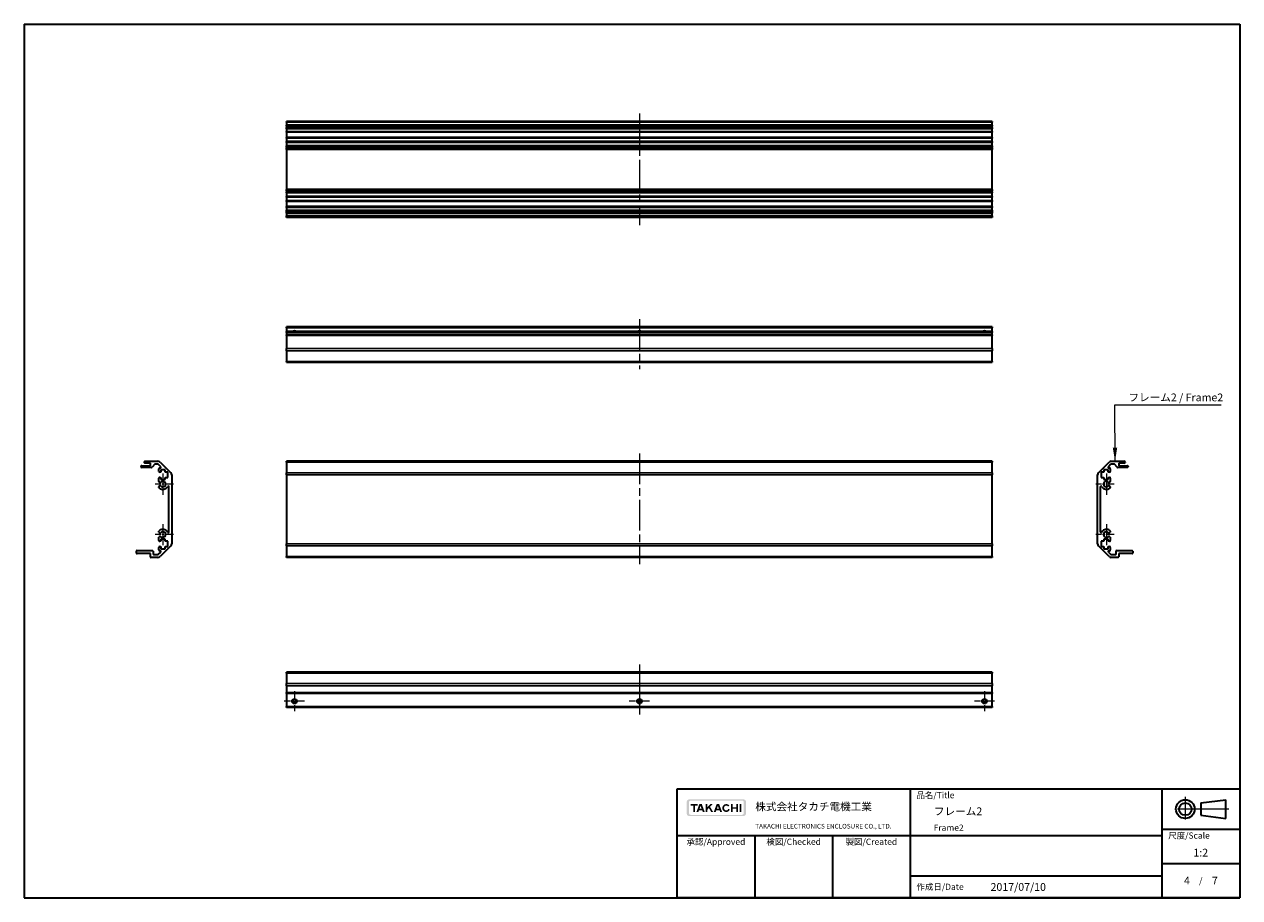
# Model space of a CAD drawing. Units: millimetres. Extents: x 51 to 7345, y 28 to 1152.
# Drawn here: x 3795 to 4577, y 28 to 590 of the extents above; entities that cross this region are included whole.
import ezdxf
from ezdxf.enums import TextEntityAlignment as Align

# ---------------------------------------------------------------- set-up
doc = ezdxf.new("R2010")
doc.units = ezdxf.units.MM
doc.header["$LTSCALE"] = 3.5
doc.linetypes.add('CHAIN', pattern=[0.35429999999999995, 0.2362, -0.0295, 0.0591, -0.0295])
for name, color, linetype, lineweight in [('Border (ISO)', 7, 'Continuous', 35), ('Center Mark (ISO)', 131, 'Continuous', 18), ('Centerline (ISO)', 131, 'Continuous', 18), ('Hatch (ISO)', 1, 'Continuous', 18), ('Symbol (ISO)', 7, 'Continuous', 18), ('Title (ISO)', 7, 'Continuous', 35), ('Visible (ISO)', 7, 'Continuous', 35), ('Visible Narrow (ISO)', 7, 'Continuous', 25)]:
    doc.layers.add(name, color=color, linetype=linetype, lineweight=lineweight)
doc.styles.add('Note Text (TK)', font='txt')
doc.styles.add('文字スタイル67', font='arial.ttf')
doc.dimstyles.new('Default - Method 1b (TK)$7', dxfattribs={"dimscale": 3.5, "dimtxt": 2.5, "dimasz": 2.5, "dimexe": 1, "dimexo": 1.499999999999999, "dimgap": 1, "dimtad": 1, "dimtoh": 1, "dimrnd": 1e-08, "dimdsep": 46, "dimtxsty": 'Note Text (TK)', "dimcen": 0.09, "dimdle": 5, "dimclrd": 100, "dimclre": 100, "dimclrt": 7, "dimadec": 1, "dimazin": 1, "dimtfac": 1, "dimtmove": 0, "dimatfit": 3, "dimfxl": 1, "dimtolj": 1, "dimlwd": -1, "dimlwe": -1, "dimarcsym": 0})

# ---------------------------------------------------------------- blocks, each defined once
blk = doc.blocks.new('図面枠 tk図枠')
at = {"layer": 'Border (ISO)'}
for p, q in [((14.49999999999999, 289), (405.4999999999999, 289)), ((14.49999999999999, 289), (14.50000000000001, 8.000000000000007)), ((405.4999999999999, 289), (405.4999999999999, 8.000000000000007)), ((14.50000000000001, 8.000000000000007), (405.4999999999999, 8.000000000000007))]:
    blk.add_line(p, q, dxfattribs=at)
blk = doc.blocks.new('表題欄 tk表題欄')
at = {"layer": 'Hatch (ISO)'}
h = blk.add_hatch(color=256, dxfattribs=at)
edge = h.paths.add_edge_path(flags=0)
edge.add_arc((95.57537688673352, 236.2990653650367), 0.5958259999999996, 269.9999999999897, 360)
edge.add_line((96.17120288673351, 236.2990653650368), (96.17120288673348, 239.7107813650365))
edge.add_arc((95.5753768867335, 239.7107813650366), 0.5958259999999996, 0, 90.0000000000068)
edge.add_line((95.57537688673342, 240.3066073650366), (79.13710888673356, 240.3066073650366))
edge.add_arc((79.13710888673353, 239.7107813650366), 0.5958259999999996, 89.99999999999744, 180)
edge.add_line((78.54128288673353, 239.7107813650365), (78.54128288673331, 236.2990653650368))
edge.add_arc((79.13710888673332, 236.2990653650365), 0.5958259999999996, 180, 270.0000000000231)
edge.add_line((79.13710888673356, 235.7032393650365), (95.57537688673342, 235.7032393650367))
edge = h.paths.add_edge_path()
edge.add_line((77.83935088673357, 239.9556413650366), (77.83935088673357, 236.0542053650368))
edge.add_arc((78.54128288673346, 236.0542053650367), 0.7019319999998935, 180, 270.0000000000087)
edge.add_line((78.54128288673357, 235.3522733650368), (96.17120288673352, 235.3522733650368))
edge.add_arc((96.17120288673351, 236.0542053650367), 0.7019319999998921, 270, 360)
edge.add_line((96.8731348867334, 236.0542053650368), (96.87313488673352, 239.9556413650366))
edge.add_arc((96.1712028867336, 239.9556413650367), 0.7019319999998921, 0, 90.00000000000873)
edge.add_line((96.17120288673348, 240.6575733650367), (78.54128288673357, 240.6575733650366))
edge.add_arc((78.54128288673357, 239.9556413650366), 0.7019319999999984, 90, 180)
for points in [[(79.07181288673355, 239.1476033650369), (79.07181288673355, 238.6578833650367), (79.92066088673353, 238.6578833650367), (79.92066088673353, 236.6581933650368), (80.50832488673353, 236.6581933650368), (80.50832488673353, 238.6578833650367), (81.35717288673355, 238.6578833650367), (81.35717288673355, 239.1476033650369)], [(85.68407849525303, 236.6581933650368), (84.9434673993943, 237.8918698287545), (84.41792288673358, 237.3246628822781), (84.41792288673358, 236.6581933650368), (83.89555488673355, 236.6581933650368), (83.89555488673355, 239.1476033650369), (84.41792288673358, 239.1476033650369), (84.41792288673358, 238.0993979968839), (85.38913556809511, 239.1476033650369), (86.10696490847272, 239.1476033650369), (85.31925422435492, 238.2974470774499), (86.30334488673353, 236.6581933650368)], [(92.09142939614459, 239.1476033650369), (92.09142939614459, 236.6581933650368), (92.60971639614465, 236.6581933650368), (92.60971639614465, 237.6580383650368), (93.76872039614462, 237.6580383650368), (93.76872039614462, 236.6581933650368), (94.28700739614459, 236.6581933650368), (94.28700739614459, 239.1476033650369), (93.76872039614462, 239.1476033650369), (93.76872039614462, 238.1477583650367), (92.60971639614465, 238.1477583650367), (92.60971639614465, 239.1476033650369)], [(94.84202339614467, 239.1476033650369), (94.84202339614467, 236.6581933650368), (95.36439139614473, 236.6581933650368), (95.36439139614473, 239.1476033650369)]]:
    blk.add_hatch(color=256, dxfattribs=at).paths.add_polyline_path(points)
h = blk.add_hatch(color=256, dxfattribs=at)
h.paths.add_polyline_path([(82.59020695886475, 237.7110913650368), (81.95242681460243, 237.7110913650368), (82.27131688673356, 238.5794973650367)], flags=0)
h.paths.add_polyline_path([(82.77903014574996, 237.1968853650368), (81.76360362771717, 237.1968853650368), (81.56578886050404, 236.6581933650368), (80.94907288673355, 236.6581933650368), (81.86321688673357, 239.1476033650369), (82.67941688673353, 239.1476033650369), (83.59356088673351, 236.6581933650368), (82.97684491296302, 236.6581933650368)])
h = blk.add_hatch(color=256, dxfattribs=at)
h.paths.add_polyline_path([(87.52707281460246, 237.7110913650368), (88.16485295886469, 237.7110913650368), (87.84596288673359, 238.5794973650367)], flags=0)
h.paths.add_polyline_path([(87.14043486050403, 236.6581933650368), (87.3382496277172, 237.1968853650368), (88.35367614574989, 237.1968853650368), (88.551490912963, 236.6581933650368), (89.16820688673343, 236.6581933650368), (88.25406288673352, 239.1476033650369), (87.43786288673356, 239.1476033650369), (86.52371888673358, 236.6581933650368)])
h = blk.add_hatch(color=256, dxfattribs=at)
edge = h.paths.add_edge_path()
edge.add_arc((90.52309888673334, 237.9028983650369), 1.273272000000011, 38.55054079078439, 336.5820184016556)
edge.add_line((91.69149139614446, 237.3968543650369), (91.17255542714857, 237.6216113977801))
edge.add_ellipse((90.52309888673352, 237.9028983650369), major_axis=(0, -0.7998759999999119), ratio=0.8673469387756529, start_angle=128.5505407907963, end_angle=426.582018401653, ccw=False)
edge.add_line((91.09381514418376, 238.3576891122095), (91.51887237036831, 238.6964075050431))
at = {"layer": 'Title (ISO)'}
for p, q in [((74.70882392282105, 244.052739026017), (255.7088239228211, 244.052739026017)), ((74.70882392282105, 209.052739026017), (74.70882392282105, 244.052739026017)), ((149.7088239228211, 244.052739026017), (149.7088239228211, 209.052739026017)), ((230.7088239228211, 244.052739026017), (230.7088239228211, 209.052739026017)), ((255.7088239228211, 244.052739026017), (255.7088239228211, 209.052739026017)), ((243.2088239228211, 239.552739026017), (251.2088239228211, 240.5527390260171)), ((243.2088239228211, 239.552739026017), (243.2088239228211, 235.552739026017)), ((251.2088239228211, 234.552739026017), (251.2088239228211, 240.5527390260171)), ((243.2088239228211, 235.552739026017), (251.2088239228211, 234.552739026017)), ((230.7088239228211, 231.052739026017), (255.7088239228211, 231.052739026017)), ((74.70882392282105, 229.052739026017), (230.7088239228211, 229.052739026017)), ((99.70882392282108, 229.052739026017), (99.70882392282108, 209.052739026017)), ((124.708823922821, 229.052739026017), (124.708823922821, 209.052739026017)), ((230.7088239228211, 220.052739026017), (255.7088239228211, 220.052739026017)), ((149.7088239228211, 216.052739026017), (230.7088239228211, 216.052739026017)), ((255.7088239228211, 209.052739026017), (74.70882392282105, 209.052739026017))]:
    blk.add_line(p, q, dxfattribs=at)
at = {"layer": 'Title (ISO)', "color": 4, "linetype": 'CHAIN', "lineweight": 18, "ltscale": 8.889559745788574}
blk.add_line((238.2088239228211, 241.552739026017), (238.2088239228211, 233.552739026017), dxfattribs=at)
at = {"layer": 'Title (ISO)', "color": 4, "linetype": 'CHAIN', "lineweight": 18, "ltscale": 20.00163269042969}
blk.add_line((252.2088239228211, 237.552739026017), (234.2088239228211, 237.552739026017), dxfattribs=at)
at = {"layer": 'Title (ISO)'}
for radius in [3, 2]:
    blk.add_circle((238.2088239228211, 237.552739026017), radius, dxfattribs=at)
at = {"layer": 'Title (ISO)', "color": 1, "char_height": 2.000000029802322, "line_spacing_factor": 1.5, "style": 'Note Text (TK)'}
for s, insert, attachment_point in [('\\fＭＳ Ｐゴシック|b0|i0;\\H2.0000;品名/Title', (151.708823922821, 242.052739026017), 4), ('\\fＭＳ Ｐゴシック|b0|i0;\\H2.0000;承認/Approved', (87.20882392282108, 227.052739026017), 5), ('\\fＭＳ Ｐゴシック|b0|i0;\\H2.0000;検図/Checked', (112.208823922821, 227.052739026017), 5), ('\\fＭＳ Ｐゴシック|b0|i0;\\H2.0000;製図/Created', (137.2088239228211, 227.052739026017), 5), ('\\fＭＳ Ｐゴシック|b0|i0;\\H2.0000;尺度/Scale', (232.7088239228211, 229.052739026017), 4), ('\\fＭＳ Ｐゴシック|b0|i0;\\H2.0000;作成日/Date', (151.708823922821, 212.552739026017), 4)]:
    blk.add_mtext(s, dxfattribs=dict(at, insert=insert, attachment_point=attachment_point))
at = {"layer": 'Title (ISO)', "color": 7, "line_spacing_factor": 1.5, "style": 'Note Text (TK)'}
for s, insert, char_height, attachment_point in [('株式会社タカチ電機工業', (99.87313488673345, 238.052739026017), 2.5, 4), ('\\fArial|b0|i0;\\H1.4986;TAKACHI ELECTRONICS ENCLOSURE CO., LTD.', (99.87313488673342, 232.052739026017), 1.49859994649887, 4), ('\\fＭＳ Ｐゴシック|b0|i0;\\H2.0000;/', (243.2088239228211, 214.552739026017), 2.000000029802322, 5)]:
    blk.add_mtext(s, dxfattribs=dict(at, insert=insert, char_height=char_height, attachment_point=attachment_point))
at = {"layer": 'Title (ISO)', "color": 7}
for tag, p, height, style in [('<品名>_001', (157.2826875528348, 235.5328526211061), 2.5, 'Note Text (TK)'), ('<Title>_001', (157.7088239228211, 230.5513747487906), 2.000000029802322, '文字スタイル67'), ('<尺度>_001', (239.5440510892929, 222.302739026017), 2.5, 'Note Text (TK)'), ('<ページ_No.>_001', (238.0980284456275, 213.302739026017), 2.5, 'Note Text (TK)'), ('<総ページ数>_001', (246.7855284409709, 213.302739026017), 2.5, 'Note Text (TK)'), ('作成日_001', (175.5610963783169, 211.2601253517655), 2.5, 'Note Text (TK)')]:
    blk.add_attdef(tag, p, '', height=height, dxfattribs=dict(at, style=style))
at = {"layer": 'Title (ISO)', "color": 7, "style": 'Note Text (TK)'}
blk.add_attdef('<承認>', text='', height=2.5, dxfattribs=at).set_placement((87.20882392282108, 217.052739026017), align=Align.MIDDLE_CENTER)

msp = doc.modelspace()

# ---------------------------------------------------------------- linework, layer by layer
at = {"layer": 'Center Mark (ISO)', "linetype": 'CHAIN', "ltscale": 7.556110382080078}
for p, q in [((3884.374310750489, 300.9349674338566), (3884.374310750489, 287.3349674338566)), ((4491.476699079901, 300.9349674338566), (4491.476699079901, 287.3349674338566)), ((3884.374310750489, 268.4349674338566), (3884.374310750489, 254.8349674338566)), ((4491.476699079901, 268.4349674338566), (4491.476699079901, 254.8349674338566))]:
    msp.add_line(p, q, dxfattribs=at)
at = {"layer": 'Center Mark (ISO)', "linetype": 'CHAIN', "ltscale": 6.556023597717285}
for p, q in [((3891.174310750489, 294.1349674338566), (3879.37431075049, 294.1349674338566)), ((4496.4766990799, 294.1349674338566), (4484.6766990799, 294.1349674338566)), ((3891.174310750489, 261.6349674338565), (3879.37431075049, 261.6349674338565)), ((4496.4766990799, 261.6349674338565), (4484.6766990799, 261.6349674338565))]:
    msp.add_line(p, q, dxfattribs=at)
at = {"layer": 'Center Mark (ISO)', "linetype": 'CHAIN', "ltscale": 7.222748279571533}
for p, q in [((3969.031275720061, 160.9427933792909), (3969.031275720061, 147.9427933792909)), ((4191.031275720059, 160.9427933792909), (4191.031275720059, 147.9427933792909)), ((4413.03127572006, 160.9427933792909), (4413.03127572006, 147.9427933792909)), ((3975.531275720061, 154.4427933792909), (3962.53127572006, 154.4427933792909)), ((4197.531275720059, 154.4427933792909), (4184.53127572006, 154.4427933792909)), ((4419.531275720061, 154.4427933792909), (4406.53127572006, 154.4427933792909))]:
    msp.add_line(p, q, dxfattribs=at)
at = {"layer": 'Centerline (ISO)', "linetype": 'CHAIN', "ltscale": 23.99096870422363}
for p, q in [((4191.03127572016, 532.5593522924576), (4191.03127572016, 460.6593522924576)), ((4191.031275720126, 400.2321687902052), (4191.031275720126, 368.1179552278472)), ((4191.031275720095, 313.8349674338566), (4191.031275720095, 242.5207538714835)), ((4191.031275720059, 178.1427933792928), (4191.031275720059, 145.9427933792909))]:
    msp.add_line(p, q, dxfattribs=at)
at = {"layer": 'Visible (ISO)'}
for p, q in [((3964.03127572016, 527.0593522924577), (3964.03127572016, 527.5593522924577)), ((4418.031275720159, 527.5593522924577), (3964.03127572016, 527.5593522924577)), ((3964.03127572016, 527.0593522924577), (3964.03127572016, 525.0593522924576)), ((3964.03127572016, 524.5593522924576), (3964.03127572016, 525.0593522924576)), ((4418.031275720159, 525.0593522924576), (3964.03127572016, 525.0593522924576)), ((3964.03127572016, 524.5593522924576), (3964.03127572016, 523.5593522924577)), ((4418.031275720159, 527.5593522924577), (4418.031275720159, 527.0593522924577)), ((4418.031275720159, 525.0593522924576), (4418.031275720159, 527.0593522924577)), ((4418.031275720159, 525.0593522924576), (4418.031275720159, 524.5593522924576)), ((4418.031275720159, 523.5593522924577), (4418.031275720159, 524.5593522924576)), ((3964.03127572016, 523.0593522924577), (3964.03127572016, 523.5593522924577)), ((3964.03127572016, 522.7093522924577), (3964.03127572016, 523.0593522924574)), ((4418.031275720159, 523.0593522924577), (3964.03127572016, 523.0593522924577)), ((3964.03127572016, 522.7093522924577), (3964.03127572016, 521.0593522924576)), ((3964.03127572016, 520.5593522924576), (3964.03127572016, 521.0593522924576)), ((3964.03127572016, 520.5593522924576), (3964.03127572016, 517.1593522924577)), ((4418.031275720159, 520.5593522924576), (3964.03127572016, 520.5593522924576)), ((3964.03127572016, 516.6593522924577), (3964.03127572016, 517.1593522924577)), ((4418.031275720159, 517.1593522924577), (3964.03127572016, 517.1593522924577)), ((3964.03127572016, 516.6593522924577), (3964.03127572016, 514.5320333680872)), ((4418.031275720159, 523.5593522924577), (4418.031275720159, 523.0593522924577)), ((4418.031275720159, 523.0593522924574), (4418.031275720159, 522.7093522924577)), ((4418.031275720159, 521.0593522924576), (4418.031275720159, 522.7093522924577)), ((4418.031275720159, 521.0593522924576), (4418.031275720159, 520.5593522924576)), ((4418.031275720159, 517.1593522924577), (4418.031275720159, 520.5593522924576)), ((4418.031275720159, 517.1593522924577), (4418.031275720159, 516.6593522924577)), ((4418.031275720159, 514.5320333680872), (4418.031275720159, 516.6593522924577)), ((3964.03127572016, 513.9891043031704), (3964.03127572016, 514.5320333680872)), ((4418.031275720159, 514.5320333680872), (3964.03127572016, 514.5320333680872)), ((3964.03127572016, 513.9891043031704), (3964.03127572016, 511.7296002817448)), ((4418.031275720159, 513.9891043031704), (3964.03127572016, 513.9891043031704)), ((3964.03127572016, 511.1866712168279), (3964.03127572016, 511.7296002817448)), ((4418.031275720159, 511.7296002817448), (3964.03127572016, 511.7296002817448)), ((3964.03127572016, 511.1866712168279), (3964.03127572016, 510.6724919339941)), ((4418.031275720159, 511.1866712168279), (3964.03127572016, 511.1866712168279)), ((3964.03127572016, 510.3357440183486), (3964.03127572016, 510.6724919339941)), ((4418.031275720159, 510.6724919339941), (3964.03127572016, 510.6724919339941)), ((3964.03127572016, 509.4592358649278), (3964.03127572016, 510.3357440183486)), ((3964.03127572016, 509.4592358649278), (3964.03127572016, 483.7594687199874)), ((4418.031275720159, 509.4592358649278), (3964.03127572016, 509.4592358649278)), ((4418.031275720159, 514.5320333680872), (4418.031275720159, 513.9891043031704)), ((4418.031275720159, 511.7296002817448), (4418.031275720159, 513.9891043031704)), ((4418.031275720159, 511.7296002817448), (4418.031275720159, 511.1866712168279)), ((4418.031275720159, 510.6724919339941), (4418.031275720159, 511.1866712168279)), ((4418.031275720159, 510.6724919339941), (4418.031275720159, 510.3357440183486)), ((4418.031275720159, 510.3357440183486), (4418.031275720159, 509.4592358649278)), ((4418.031275720159, 483.7594687199874), (4418.031275720159, 509.4592358649278)), ((3964.03127572016, 482.8829605665666), (3964.03127572016, 483.7594687199874)), ((4418.031275720159, 483.7594687199874), (3964.03127572016, 483.7594687199874)), ((3964.03127572016, 482.5462126509211), (3964.03127572016, 482.8829605665666)), ((3964.03127572016, 482.5462126509211), (3964.03127572016, 482.0320333680872)), ((4418.031275720159, 482.5462126509211), (3964.03127572016, 482.5462126509211)), ((3964.03127572016, 481.4891043031705), (3964.03127572016, 482.0320333680872)), ((4418.031275720159, 482.0320333680872), (3964.03127572016, 482.0320333680872)), ((3964.03127572016, 481.4891043031705), (3964.03127572016, 479.2296002817447)), ((4418.031275720159, 481.4891043031705), (3964.03127572016, 481.4891043031705)), ((3964.03127572016, 478.686671216828), (3964.03127572016, 479.2296002817447)), ((4418.031275720159, 479.2296002817447), (3964.03127572016, 479.2296002817447)), ((3964.03127572016, 478.686671216828), (3964.03127572016, 476.5593522924576)), ((4418.031275720159, 478.686671216828), (3964.03127572016, 478.686671216828)), ((4418.031275720159, 483.7594687199874), (4418.031275720159, 482.8829605665666)), ((4418.031275720159, 482.8829605665666), (4418.031275720159, 482.5462126509211)), ((4418.031275720159, 482.0320333680872), (4418.031275720159, 482.5462126509211)), ((4418.031275720159, 482.0320333680872), (4418.031275720159, 481.4891043031705)), ((4418.031275720159, 479.2296002817447), (4418.031275720159, 481.4891043031705)), ((4418.031275720159, 479.2296002817447), (4418.031275720159, 478.686671216828)), ((4418.031275720159, 476.5593522924576), (4418.031275720159, 478.686671216828)), ((3964.03127572016, 476.0593522924577), (3964.03127572016, 476.5593522924576)), ((3964.03127572016, 476.0593522924576), (3964.03127572016, 472.6593522924576)), ((4418.031275720159, 476.0593522924576), (3964.03127572016, 476.0593522924576)), ((3964.03127572016, 472.1593522924576), (3964.03127572016, 472.6593522924576)), ((4418.031275720159, 472.6593522924576), (3964.03127572016, 472.6593522924576)), ((3964.03127572016, 472.1593522924576), (3964.03127572016, 470.5093522924577)), ((3964.03127572016, 470.0093522924577), (3964.03127572016, 470.5093522924577)), ((3964.03127572016, 470.0093522924576), (3964.03127572016, 469.7093522924576)), ((4418.031275720159, 470.0093522924577), (3964.03127572016, 470.0093522924577)), ((3964.03127572016, 469.2093522924577), (3964.03127572016, 469.7093522924576)), ((4418.031275720159, 469.7093522924576), (3964.03127572016, 469.7093522924576)), ((3964.03127572016, 469.2093522924577), (3964.03127572016, 469.0093522924576)), ((4418.031275720159, 476.5593522924576), (4418.031275720159, 476.0593522924577)), ((4418.031275720159, 472.6593522924576), (4418.031275720159, 476.0593522924576)), ((4418.031275720159, 472.6593522924576), (4418.031275720159, 472.1593522924576)), ((4418.031275720159, 470.5093522924577), (4418.031275720159, 472.1593522924576)), ((4418.031275720159, 470.5093522924577), (4418.031275720159, 470.0093522924577)), ((4418.031275720159, 469.7093522924576), (4418.031275720159, 470.0093522924576)), ((4418.031275720159, 469.7093522924576), (4418.031275720159, 469.2093522924577)), ((4418.031275720159, 469.0093522924576), (4418.031275720159, 469.2093522924577)), ((3964.03127572016, 468.5093522924577), (3964.03127572016, 469.0093522924576)), ((3964.03127572016, 468.5093522924575), (3964.03127572016, 466.8593522924576)), ((4418.031275720159, 468.5093522924575), (3964.03127572016, 468.5093522924575)), ((3964.03127572016, 466.3593522924577), (3964.03127572016, 466.8593522924576)), ((4418.031275720159, 466.8593522924576), (3964.03127572016, 466.8593522924576)), ((3964.03127572016, 466.3593522924577), (3964.03127572016, 466.1593522924576)), ((3964.03127572016, 465.6593522924577), (3964.03127572016, 466.1593522924576)), ((4418.031275720159, 465.6593522924577), (3964.03127572016, 465.6593522924577)), ((4418.031275720159, 469.0093522924576), (4418.031275720159, 468.5093522924577)), ((4418.031275720159, 466.8593522924576), (4418.031275720159, 468.5093522924575)), ((4418.031275720159, 466.8593522924576), (4418.031275720159, 466.3593522924577)), ((4418.031275720159, 466.1593522924576), (4418.031275720159, 466.3593522924577)), ((4418.031275720159, 466.1593522924576), (4418.031275720159, 465.6593522924577)), ((3964.031275720127, 394.7321687902054), (3964.031275720127, 395.2321687902053)), ((4418.031275720126, 395.2321687902053), (3964.031275720127, 395.2321687902053)), ((3964.031275720127, 394.7321687902054), (3964.031275720127, 392.2321687902054)), ((3964.031275720127, 391.7321687902216), (3964.031275720127, 392.2321687902215)), ((4418.031275720126, 392.2321687902215), (3964.031275720127, 392.2321687902215)), ((3964.031275720127, 391.7321687902216), (3964.031275720127, 390.2321687902216)), ((4418.031275720126, 395.2321687902053), (4418.031275720126, 394.7321687902054)), ((4418.031275720126, 392.2321687902054), (4418.031275720126, 394.7321687902054)), ((4418.031275720126, 392.2321687902215), (4418.031275720126, 391.7321687902216)), ((4418.031275720126, 390.2321687902216), (4418.031275720126, 391.7321687902216)), ((3964.031275720127, 389.7321687902224), (3964.031275720127, 390.2321687902223)), ((4418.031275720126, 390.2321687902223), (3964.031275720127, 390.2321687902223)), ((3964.031275720127, 389.7321687902224), (3964.031275720127, 381.3605959149687)), ((4418.031275720126, 390.2321687902223), (4418.031275720126, 389.7321687902224)), ((4418.031275720126, 381.3605959149687), (4418.031275720126, 389.7321687902224)), ((3964.031275720127, 379.9463823525954), (3964.031275720127, 381.3605959149687)), ((3964.031275720127, 379.9463823525954), (3964.031275720127, 373.1179552278471)), ((4418.031275720126, 381.3605959149687), (4418.031275720126, 379.9463823525954)), ((4418.031275720126, 373.1179552278471), (4418.031275720126, 379.9463823525954)), ((3964.031275720127, 372.5321687902198), (3964.031275720127, 373.1179552278472)), ((3964.031275720127, 372.5321687902198), (4418.031275720126, 372.5321687902198)), ((4418.031275720126, 373.1179552278472), (4418.031275720126, 372.5321687902198)), ((3870.374310750489, 305.2849674338566), (3870.374310750489, 305.4849674338566)), ((3870.874310750489, 305.9849674338566), (3876.37431075049, 305.9849674338566)), ((3872.374310750489, 308.1349674338566), (3872.374310750489, 308.3349674338565)), ((3872.874310750489, 308.8349674338565), (3881.245883625743, 308.8349674338565)), ((3876.37431075049, 307.6349674338566), (3872.874310750489, 307.6349674338566)), ((3876.37431075049, 305.9849674338566), (3876.37431075049, 307.6349674338566)), ((3879.225139123303, 306.8671493532715), (3877.523482377677, 304.9527855144416)), ((3881.121619557031, 307.0349674338566), (3879.598843782645, 307.0349674338566)), ((3883.025172947625, 305.3385208244498), (3881.475172947624, 306.8885208244499)), ((3882.660097188117, 308.2491809962296), (3889.488524312863, 301.4207538714834)), ((3964.031275720095, 308.2491809962296), (3964.031275720095, 308.8349674338565)), ((4418.031275720094, 308.8349674338565), (3964.031275720095, 308.8349674338565)), ((3964.031275720095, 308.2491809962296), (3964.031275720095, 301.4207538714834)), ((4418.031275720094, 308.8349674338565), (4418.031275720094, 308.2491809962296)), ((4418.031275720094, 301.4207538714834), (4418.031275720094, 308.2491809962296)), ((4486.362485517527, 301.4207538714834), (4493.190912642274, 308.2491809962296)), ((4494.375836882766, 306.8885208244499), (4492.825836882765, 305.3385208244498)), ((4494.605126204646, 308.8349674338565), (4502.9766990799, 308.8349674338565)), ((4496.252166047746, 307.0349674338566), (4494.729390273358, 307.0349674338566)), ((4498.327527452715, 304.9527855144416), (4496.625870707087, 306.8671493532715)), ((4499.476699079901, 307.6349674338566), (4499.476699079901, 305.9849674338566)), ((4502.9766990799, 307.6349674338566), (4499.476699079901, 307.6349674338566)), ((4499.476699079901, 305.9849674338566), (4504.9766990799, 305.9849674338566)), ((4503.4766990799, 308.3349674338565), (4503.4766990799, 308.1349674338566)), ((4505.476699079901, 305.4849674338566), (4505.476699079901, 305.2849674338566)), ((3877.149777718334, 304.7849674338565), (3870.874310750489, 304.7849674338565)), ((3881.87431075049, 302.3349674338566), (3881.87431075049, 303.9849674338566)), ((3881.87431075049, 295.8076485094862), (3881.87431075049, 297.9349674338566)), ((3882.37431075049, 304.4849674338566), (3882.671619557032, 304.4849674338566)), ((3883.12431075049, 301.8349674338566), (3882.37431075049, 301.8349674338566)), ((3882.37431075049, 298.4349674338566), (3883.12431075049, 298.4349674338566)), ((3883.12431075049, 303.2349674338566), (3883.12431075049, 301.8349674338566)), ((3885.924310750489, 303.2349674338566), (3883.12431075049, 303.2349674338566)), ((3883.12431075049, 298.4349674338566), (3883.12431075049, 297.0349674338566)), ((3885.924310750489, 301.8349674338566), (3885.924310750489, 303.2349674338566)), ((3887.624310750489, 301.8349674338566), (3885.924310750489, 301.8349674338566)), ((3885.924310750489, 298.4349674338566), (3887.624310750489, 298.4349674338566)), ((3885.924310750489, 297.0349674338566), (3885.924310750489, 298.4349674338566)), ((3887.624310750489, 298.4349674338566), (3887.624310750489, 301.8349674338566)), ((3890.07431075049, 300.0065403091104), (3890.07431075049, 255.7633945586028)), ((3964.031275720095, 300.0065403091104), (3964.031275720095, 301.4207538714834)), ((3964.031275720095, 300.0065403091104), (3964.031275720095, 255.7633945586028)), ((4418.031275720094, 301.4207538714834), (4418.031275720094, 300.0065403091104)), ((4418.031275720094, 255.7633945586028), (4418.031275720094, 300.0065403091104)), ((4485.776699079901, 255.7633945586028), (4485.776699079901, 300.0065403091104)), ((4488.226699079901, 301.8349674338566), (4488.226699079901, 298.4349674338566)), ((4489.926699079901, 301.8349674338566), (4488.226699079901, 301.8349674338566)), ((4488.226699079901, 298.4349674338566), (4489.926699079901, 298.4349674338566)), ((4489.926699079901, 303.2349674338566), (4489.926699079901, 301.8349674338566)), ((4492.7266990799, 303.2349674338566), (4489.926699079901, 303.2349674338566)), ((4489.926699079901, 298.4349674338566), (4489.926699079901, 297.0349674338566)), ((4492.7266990799, 301.8349674338566), (4492.7266990799, 303.2349674338566)), ((4493.4766990799, 301.8349674338566), (4492.7266990799, 301.8349674338566)), ((4492.7266990799, 298.4349674338566), (4493.4766990799, 298.4349674338566)), ((4492.7266990799, 297.0349674338566), (4492.7266990799, 298.4349674338566)), ((4493.179390273358, 304.4849674338566), (4493.4766990799, 304.4849674338566)), ((4493.9766990799, 303.9849674338566), (4493.9766990799, 302.3349674338566)), ((4493.9766990799, 297.9349674338566), (4493.9766990799, 295.8076485094862)), ((4504.9766990799, 304.7849674338565), (4498.701232112057, 304.7849674338565)), ((3881.87420049777, 291.9481070753931), (3881.87431075049, 292.4622863582269)), ((3883.12431075049, 297.0349674338566), (3885.924310750489, 297.0349674338566)), ((3888.274310750489, 263.5447069496469), (3888.274310750489, 292.2252279180662)), ((4487.576699079901, 292.2252279180662), (4487.576699079901, 263.5447069496469)), ((4489.926699079901, 297.0349674338566), (4492.7266990799, 297.0349674338566)), ((4493.9766990799, 292.4622863582269), (4493.97680933262, 291.9481070753931)), ((3881.87431075049, 263.3076485094862), (3881.87420049777, 263.8218277923201)), ((3881.87431075049, 257.8349674338566), (3881.87431075049, 259.9622863582269)), ((3883.12431075049, 258.7349674338566), (3883.12431075049, 257.3349674338566)), ((3885.924310750489, 258.7349674338566), (3883.12431075049, 258.7349674338566)), ((3885.924310750489, 257.3349674338566), (3885.924310750489, 258.7349674338566)), ((4489.926699079901, 258.7349674338566), (4489.926699079901, 257.3349674338566)), ((4492.7266990799, 258.7349674338566), (4489.926699079901, 258.7349674338566)), ((4492.7266990799, 257.3349674338566), (4492.7266990799, 258.7349674338566)), ((4493.97680933262, 263.8218277923201), (4493.9766990799, 263.3076485094862)), ((4493.9766990799, 259.9622863582269), (4493.9766990799, 257.8349674338566)), ((3867.374310750489, 249.9349674338566), (3867.374310750489, 250.9349674338566)), ((3867.874310750489, 251.4349674338566), (3877.674310750489, 251.4349674338566)), ((3878.174310750489, 250.9349674338566), (3878.174310750489, 249.2349674338566)), ((3881.475172947624, 248.8814140432633), (3883.025172947625, 250.4314140432633)), ((3881.87431075049, 251.7849674338566), (3881.87431075049, 253.4349674338566)), ((3883.12431075049, 257.3349674338566), (3882.37431075049, 257.3349674338566)), ((3882.37431075049, 253.9349674338566), (3883.12431075049, 253.9349674338566)), ((3882.671619557032, 251.2849674338565), (3882.37431075049, 251.2849674338565)), ((3889.488524312863, 254.3491809962297), (3882.660097188117, 247.5207538714835)), ((3883.12431075049, 253.9349674338566), (3883.12431075049, 252.5349674338566)), ((3883.12431075049, 252.5349674338566), (3885.924310750489, 252.5349674338566)), ((3887.624310750489, 257.3349674338566), (3885.924310750489, 257.3349674338566)), ((3885.924310750489, 253.9349674338566), (3887.624310750489, 253.9349674338566)), ((3885.924310750489, 252.5349674338566), (3885.924310750489, 253.9349674338566)), ((3887.624310750489, 253.9349674338566), (3887.624310750489, 257.3349674338566)), ((3964.031275720095, 254.3491809962297), (3964.031275720095, 255.7633945586028)), ((3964.031275720095, 254.3491809962297), (3964.031275720095, 247.5207538714835)), ((4418.031275720094, 255.7633945586028), (4418.031275720094, 254.3491809962297)), ((4418.031275720094, 247.5207538714835), (4418.031275720094, 254.3491809962297)), ((4493.190912642274, 247.5207538714835), (4486.362485517527, 254.3491809962297)), ((4488.226699079901, 257.3349674338566), (4488.226699079901, 253.9349674338566)), ((4489.926699079901, 257.3349674338566), (4488.226699079901, 257.3349674338566)), ((4488.226699079901, 253.9349674338566), (4489.926699079901, 253.9349674338566)), ((4489.926699079901, 253.9349674338566), (4489.926699079901, 252.5349674338566)), ((4489.926699079901, 252.5349674338566), (4492.7266990799, 252.5349674338566)), ((4493.4766990799, 257.3349674338566), (4492.7266990799, 257.3349674338566)), ((4492.7266990799, 253.9349674338566), (4493.4766990799, 253.9349674338566)), ((4492.7266990799, 252.5349674338566), (4492.7266990799, 253.9349674338566)), ((4492.825836882765, 250.4314140432633), (4494.375836882766, 248.8814140432633)), ((4493.4766990799, 251.2849674338565), (4493.179390273358, 251.2849674338565)), ((4493.9766990799, 253.4349674338566), (4493.9766990799, 251.7849674338566)), ((4497.6766990799, 249.2349674338566), (4497.6766990799, 250.9349674338566)), ((4498.176699079901, 251.4349674338566), (4507.9766990799, 251.4349674338566)), ((4508.476699079901, 250.9349674338566), (4508.476699079901, 249.9349674338566)), ((3876.37431075049, 249.4349674338566), (3867.874310750489, 249.4349674338566)), ((3876.37431075049, 247.4349674338566), (3876.37431075049, 249.4349674338566)), ((3881.245883625743, 246.9349674338566), (3876.87431075049, 246.9349674338566)), ((3878.674310750489, 248.7349674338566), (3881.121619557031, 248.7349674338566)), ((3964.031275720095, 246.9349674338566), (3964.031275720095, 247.5207538714835)), ((4418.031275720094, 246.9349674338566), (3964.031275720095, 246.9349674338566)), ((4418.031275720094, 247.5207538714835), (4418.031275720094, 246.9349674338566)), ((4498.9766990799, 246.9349674338566), (4494.605126204646, 246.9349674338566)), ((4494.729390273358, 248.7349674338566), (4497.1766990799, 248.7349674338566)), ((4499.476699079901, 249.4349674338566), (4499.476699079901, 247.4349674338566)), ((4507.9766990799, 249.4349674338566), (4499.476699079901, 249.4349674338566)), ((3964.03127572006, 172.5570069416654), (3964.03127572006, 173.1427933792928)), ((4418.03127572006, 173.1427933792928), (3964.03127572006, 173.1427933792928)), ((3964.03127572006, 172.5570069416655), (3964.03127572006, 165.7285798169172)), ((4418.03127572006, 173.1427933792928), (4418.03127572006, 172.5570069416655)), ((4418.03127572006, 165.7285798169172), (4418.03127572006, 172.5570069416655)), ((3964.03127572006, 164.314366254544), (3964.03127572006, 165.7285798169172)), ((3964.03127572006, 164.314366254544), (3964.03127572006, 159.9427933792902)), ((4418.03127572006, 165.7285798169172), (4418.03127572006, 164.314366254544)), ((4418.03127572006, 159.9427933792902), (4418.03127572006, 164.314366254544)), ((3964.03127572006, 159.4427933792903), (3964.03127572006, 159.9427933792902)), ((3964.03127572006, 159.4427933792909), (3964.03127572006, 150.9427933792909)), ((4418.03127572006, 159.4427933792903), (3964.03127572006, 159.4427933792903)), ((4418.03127572006, 159.9427933792902), (4418.03127572006, 159.4427933792903)), ((4418.03127572006, 150.9427933792909), (4418.03127572006, 159.4427933792909)), ((3964.03127572006, 150.4427933792911), (3964.03127572006, 150.9427933792909)), ((4418.03127572006, 150.4427933792911), (3964.03127572006, 150.4427933792911)), ((3970.149309708811, 153.4427933793075), (3967.913241731311, 153.4427933793075)), ((4192.14930970881, 153.4427933793075), (4189.91324173131, 153.4427933793075)), ((4414.14930970881, 153.4427933793075), (4411.91324173131, 153.4427933793075)), ((4418.03127572006, 150.9427933792909), (4418.03127572006, 150.4427933792911))]:
    msp.add_line(p, q, dxfattribs=at)
for centre in [(3969.031275720061, 154.4427933792909), (4191.031275720059, 154.4427933792909), (4413.03127572006, 154.4427933792909)]:
    msp.add_circle(centre, 1.5, dxfattribs=at)
for centre, radius, start, end in [((3969.031275720126, 391.2321687902053), 1.500000000000061, 41.8103148957866, 138.1896851042134), ((4191.031275720126, 391.2321687902054), 1.500000000000007, 41.81031489578537, 138.1896851042146), ((4413.031275720126, 391.2321687902054), 1.500000000000003, 41.81031489578537, 138.1896851042123), ((3870.874310750489, 305.4849674338566), 0.5000000000000006, 90, 180), ((3870.874310750489, 305.2849674338566), 0.4999999999999894, 180, 270), ((3872.874310750489, 308.3349674338566), 0.4999999999999938, 90, 180), ((3872.874310750489, 308.1349674338566), 0.4999999999999983, 180, 270), ((3879.598843782645, 306.5349674338565), 0.5000000000000071, 90, 138.3664606634353), ((3881.121619557031, 306.5349674338566), 0.4999999999999582, 44.99999999999379, 90), ((3881.245883625743, 306.8349674338565), 2.000000000000019, 44.99999999999553, 90), ((3882.671619557032, 304.9849674338566), 0.4999999999999938, 270, 44.99999999999668), ((4493.179390273358, 304.9849674338566), 0.4999999999999936, 135.0000000000018, 269.9999999999739), ((4494.605126204647, 306.8349674338565), 2.00000000000002, 90, 135.0000000000055), ((4494.729390273358, 306.5349674338566), 0.4999999999999583, 90, 135.0000000000047), ((4496.252166047746, 306.5349674338565), 0.500000000000015, 41.63353933656071, 90), ((4502.9766990799, 308.3349674338566), 0.4999999999999938, 0, 90), ((4502.9766990799, 308.1349674338566), 0.4999999999999983, 270, 0), ((4504.9766990799, 305.4849674338566), 0.4999999999999983, 0, 90), ((4504.9766990799, 305.2849674338566), 0.4999999999999916, 270, 0), ((3877.149777718334, 305.2849674338566), 0.499999999999981, 270, 318.3664606634364), ((3882.37431075049, 303.9849674338566), 0.4999999999999972, 90, 180), ((3882.37431075049, 302.3349674338566), 0.4999999999999983, 180, 270), ((3882.37431075049, 297.9349674338566), 0.5000000000000006, 90, 180), ((3888.074310750489, 300.0065403091104), 2.000000000000013, 0, 44.99999999999494), ((4487.7766990799, 300.0065403091104), 2.000000000000013, 135.0000000000055, 180), ((4493.4766990799, 303.9849674338566), 0.4999999999999983, 0, 90), ((4493.4766990799, 302.3349674338566), 0.4999999999999983, 270, 0), ((4493.4766990799, 297.9349674338566), 0.5000000000000006, 0, 90), ((4498.701232112057, 305.2849674338566), 0.4999999999999805, 221.6335393365605, 270), ((3882.631882221927, 292.2052154231437), 0.8001164275298112, 198.7439012323953, 227.9202131393872), ((3882.631882221927, 296.0647194445694), 0.799999999999995, 198.7439012323924, 312.0797868606124), ((3882.631882221927, 292.2052154231437), 0.7999999999999986, 47.92021313938746, 161.2560987676048), ((3884.374310750489, 294.1349674338566), 3.4001164275298, 227.9202131393875, 330.6794706376448), ((3884.374310750489, 294.1349674338566), 1.800000000000001, 227.9202131393875, 132.0797868606121), ((3887.774571234699, 292.2252279180662), 0.4997395157902885, 0, 150.6794706376452), ((4488.07643859569, 292.2252279180662), 0.499739515790288, 29.32052936235532, 180), ((4491.476699079901, 294.1349674338566), 3.400116427529798, 209.3205293623556, 312.0797868606126), ((4491.476699079901, 294.1349674338566), 1.799999999999998, 47.92021313938847, 312.0797868606134), ((4493.219127608464, 296.0647194445694), 0.7999999999999946, 227.9202131393874, 341.2560987676104), ((4493.219127608464, 292.2052154231437), 0.7999999999999998, 18.74390123239401, 132.0797868606124), ((4493.219127608464, 292.2052154231438), 0.8001164275298558, 312.0797868606132, 341.2560987676044), ((3882.631882221927, 263.5647194445694), 0.8001164275298378, 132.0797868606127, 161.2560987676052), ((3882.631882221927, 263.5647194445694), 0.8000000000000023, 198.7439012323946, 312.0797868606124), ((3882.631882221927, 259.7052154231437), 0.799999999999997, 47.92021313938746, 161.2560987676048), ((3884.374310750489, 261.6349674338565), 3.400116427529798, 29.32052936235532, 132.0797868606124), ((3884.374310750489, 261.6349674338565), 1.799999999999998, 227.9202131393875, 132.0797868606121), ((3887.774571234699, 263.5447069496469), 0.4997395157902868, 209.3205293623546, 0), ((4488.07643859569, 263.5447069496469), 0.499739515790287, 180, 330.6794706376444), ((4491.476699079901, 261.6349674338565), 3.400116427529798, 47.92021313938746, 150.6794706376446), ((4491.476699079901, 261.6349674338565), 1.800000000000001, 47.92021313938847, 312.0797868606134), ((4493.219127608464, 263.5647194445694), 0.8000000000000023, 227.9202131393874, 341.256098767606), ((4493.219127608464, 259.7052154231437), 0.7999999999999984, 18.7439012323969, 132.0797868606124), ((4493.219127608464, 263.5647194445694), 0.8001164275298375, 18.74390123239422, 47.92021313938677), ((3867.874310750489, 250.9349674338566), 0.4999999999999983, 90, 180), ((3877.674310750489, 250.9349674338566), 0.4999999999999983, 0, 90), ((3882.37431075049, 257.8349674338566), 0.4999999999999983, 180, 270), ((3882.37431075049, 253.4349674338566), 0.4999999999999972, 90, 180), ((3882.37431075049, 251.7849674338566), 0.4999999999999983, 180, 270), ((3882.671619557032, 250.7849674338566), 0.4999999999999967, 315.0000000000042, 90), ((3888.074310750489, 255.7633945586028), 1.999999999999992, 315.0000000000049, 0), ((4487.7766990799, 255.7633945586028), 1.99999999999999, 180, 224.9999999999962), ((4493.179390273358, 250.7849674338566), 0.4999999999999983, 90, 224.999999999998), ((4493.4766990799, 257.8349674338566), 0.4999999999999972, 270, 0), ((4493.4766990799, 253.4349674338566), 0.4999999999999983, 0, 90), ((4493.4766990799, 251.7849674338566), 0.4999999999999993, 270, 0), ((4498.176699079901, 250.9349674338566), 0.5000000000000006, 90, 180), ((4507.9766990799, 250.9349674338566), 0.4999999999999983, 0, 90), ((3867.874310750489, 249.9349674338566), 0.4999999999999983, 180, 270), ((3876.87431075049, 247.4349674338566), 0.4999999999999983, 180, 270), ((3878.674310750489, 249.2349674338566), 0.4999999999999916, 180, 270), ((3881.121619557031, 249.2349674338566), 0.500000000000016, 270, 315.0000000000042), ((3881.245883625743, 248.9349674338566), 2.00000000000002, 270, 315.0000000000046), ((4494.605126204646, 248.9349674338566), 2.000000000000019, 224.9999999999948, 270), ((4494.729390273358, 249.2349674338566), 0.5000000000000125, 224.9999999999994, 270.000000000026), ((4497.1766990799, 249.2349674338566), 0.4999999999999894, 270, 0), ((4498.9766990799, 247.4349674338566), 0.499999999999996, 270, 0), ((4507.9766990799, 249.9349674338566), 0.4999999999999983, 270, 0)]:
    msp.add_arc(centre, radius, start, end, dxfattribs=at)
at = {"layer": 'Visible Narrow (ISO)'}
for p, q in [((4418.031275720159, 527.0593522924577), (3964.03127572016, 527.0593522924577)), ((4418.031275720159, 524.5593522924576), (3964.03127572016, 524.5593522924576)), ((4418.031275720159, 523.5593522924577), (3964.03127572016, 523.5593522924577)), ((4418.031275720159, 522.7093522924577), (3964.03127572016, 522.7093522924577)), ((4418.031275720159, 521.0593522924576), (3964.03127572016, 521.0593522924576)), ((4418.031275720159, 516.6593522924577), (3964.03127572016, 516.6593522924577)), ((4418.031275720159, 510.3357440183486), (3964.03127572016, 510.3357440183486)), ((4418.031275720159, 482.8829605665666), (3964.03127572016, 482.8829605665666)), ((4418.031275720159, 476.5593522924576), (3964.03127572016, 476.5593522924576)), ((4418.031275720159, 472.1593522924576), (3964.03127572016, 472.1593522924576)), ((4418.031275720159, 470.5093522924577), (3964.03127572016, 470.5093522924577)), ((4418.031275720159, 469.2093522924577), (3964.03127572016, 469.2093522924577)), ((4418.031275720159, 469.0093522924576), (3964.03127572016, 469.0093522924576)), ((4418.031275720159, 466.3593522924577), (3964.03127572016, 466.3593522924577)), ((4418.031275720159, 466.1593522924576), (3964.03127572016, 466.1593522924576)), ((4418.031275720126, 394.7321687902054), (3964.031275720127, 394.7321687902054)), ((4418.031275720126, 391.7321687902216), (3964.031275720127, 391.7321687902216)), ((4418.031275720126, 389.7321687902224), (3964.031275720127, 389.7321687902224)), ((4418.031275720126, 381.3605959149687), (3964.031275720127, 381.3605959149687)), ((4418.031275720126, 379.9463823525954), (3964.031275720127, 379.9463823525954)), ((4418.031275720126, 373.1179552278471), (3964.031275720127, 373.1179552278471)), ((4418.031275720094, 308.2491809962296), (3964.031275720095, 308.2491809962296)), ((4418.031275720094, 301.4207538714834), (3964.031275720095, 301.4207538714834)), ((3964.031275720095, 300.0065403091104), (4418.031275720094, 300.0065403091104)), ((4418.031275720094, 255.7633945586028), (3964.031275720095, 255.7633945586028)), ((3964.031275720095, 254.3491809962297), (4418.031275720094, 254.3491809962297)), ((4418.031275720094, 247.5207538714835), (3964.031275720095, 247.5207538714835)), ((3964.03127572006, 172.5570069416655), (4418.03127572006, 172.5570069416655)), ((4418.03127572006, 165.7285798169172), (3964.03127572006, 165.7285798169172)), ((4418.03127572006, 164.314366254544), (3964.03127572006, 164.314366254544)), ((4418.03127572006, 159.9427933792902), (3964.03127572006, 159.9427933792902)), ((4418.03127572006, 150.9427933792909), (3964.03127572006, 150.9427933792909)), ((3970.445489282434, 153.9427933793073), (3967.617062157687, 153.9427933793073)), ((4192.445489282433, 153.9427933793073), (4189.617062157688, 153.9427933793073)), ((4414.445489282433, 153.9427933793073), (4411.617062157687, 153.9427933793073))]:
    msp.add_line(p, q, dxfattribs=at)

# ---------------------------------------------------------------- block references
at = {"xscale": 2, "yscale": 2, "zscale": 2}
msp.add_blockref('図面枠 tk図枠', (3766.250002878466, 12.00000202842432), dxfattribs=at)
ref = msp.add_blockref('表題欄 tk表題欄', (4065.832355032823, -390.1054760236097), dxfattribs=dict(xscale=2, yscale=2, zscale=2))
ref.add_attrib('<品名>_001', 'フレーム2', (4380.511366503823, 81.1022746752647), dxfattribs={"layer": 'Title (ISO)', "color": 7, "height": 5, "style": 'Note Text (TK)'})
ref.add_attrib('<尺度>_001', '1:2', (4547.477275469427, 54.50000202842439), dxfattribs={"layer": 'Title (ISO)', "color": 7, "height": 5, "style": 'Note Text (TK)'})
ref.add_attrib('作成日_001', '2017/07/10', (4416.954547789457, 32.4147746799213), dxfattribs={"layer": 'Title (ISO)', "color": 7, "height": 5, "style": 'Note Text (TK)'})
ref.add_attrib('<Title>_001', 'Frame2', (4380.333222507429, 71.04911522114311), dxfattribs={"layer": 'Title (ISO)', "color": 7, "height": 4.000000059604644, "style": '文字スタイル67'})
ref.add_attrib('<ページ_No.>_001', '4', (4541.403411914764, 36.50000202842435), dxfattribs={"layer": 'Title (ISO)', "color": 7, "height": 5, "style": 'Note Text (TK)'})
ref.add_attrib('<総ページ数>_001', '7', (4559.403411914764, 36.50000202842435), dxfattribs={"layer": 'Title (ISO)', "color": 7, "height": 5, "style": 'Note Text (TK)'})

# ---------------------------------------------------------------- texts
at = {"layer": 'Symbol (ISO)', "color": 7, "insert": (4505.686894809045, 345.8688655744824), "char_height": 5, "width": 62.22222328186035, "attachment_point": 7, "line_spacing_factor": 1.5, "style": 'Note Text (TK)'}
msp.add_mtext('{フレーム2 / Frame2}', dxfattribs=at)

# ---------------------------------------------------------------- leaders
at = {"layer": 'Symbol (ISO)', "color": 100, "annotation_type": 0, "has_hookline": 1, "hookline_direction": 0, "text_width": 59.7159090909091}
msp.add_leader([(4497.035667129558, 308.8349674338565), (4496.936894809045, 345.035532241149), (4505.686894809045, 345.035532241149)], dimstyle='Default - Method 1b (TK)$7', override={"dimgap": 0, "dimtad": 1}, dxfattribs=at)

doc.saveas('drawing.dxf')
